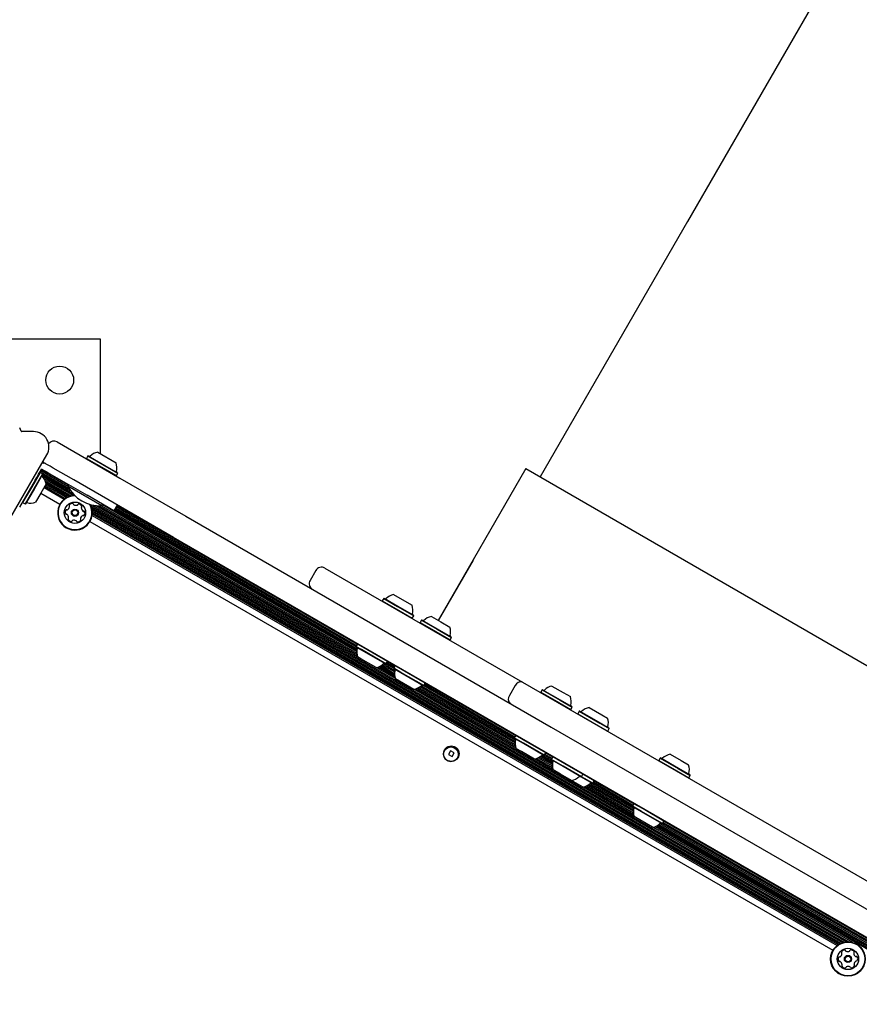
# Model space of a CAD drawing. Units: millimetres. Extents: x 541 to 1279, y 263 to 1009.
# Drawn here: x 940 to 978, y 620 to 665 of the extents above; entities that cross this region are included whole.
import ezdxf

# ---------------------------------------------------------------- set-up
doc = ezdxf.new("R2010")
doc.units = ezdxf.units.MM
doc.header["$LTSCALE"] = 75
doc.styles.add('SLDTEXTSTYLE0', font='TXT', dxfattribs={"width": 0.75})
doc.dimstyles.new('SLDDIMSTYLE4', dxfattribs={"dimtxt": 11.90625, "dimasz": 6, "dimexe": 0, "dimexo": 0.0625, "dimgap": 2.976562, "dimtad": 2, "dimdec": 0, "dimlfac": 1.333333, "dimrnd": 1e-09, "dimzin": 12, "dimdsep": 46, "dimtxsty": 'SLDTEXTSTYLE0', "dimblk1": 'DOT', "dimblk2": 'DOT', "dimsah": 1, "dimcen": 0.09, "dimse1": 1, "dimse2": 1, "dimadec": 0, "dimazin": 3, "dimtfac": 1, "dimtdec": 0, "dimtofl": 0, "dimtmove": 0, "dimatfit": 3, "dimldrblk": 'DOT', "dimfxl": 0, "dimfrac": 2, "dimtolj": 1, "dimtzin": 12, "dimarcsym": 0})

# ---------------------------------------------------------------- blocks, each defined once
blk = doc.blocks.new('_Dot')
at = {"color": 0, "linetype": 'ByBlock', "lineweight": -2}
blk.add_line((-0.5, 0), (-1, 0), dxfattribs=at)
at = {"color": 0, "linetype": 'ByBlock', "const_width": 0.5}
blk.add_lwpolyline([(-0.25, 0, 1), (0.25, 0, 1)], format="xyb", close=True, dxfattribs=at)
blk = doc.blocks.new('_D_8')
at = {"color": 7, "linetype": 'Continuous', "lineweight": 18}
blk.add_line((1127.237, 993.74), (683.322, 993.74), dxfattribs=at)
at = {"color": 7, "linetype": 'Continuous', "lineweight": 18, "xscale": 6, "yscale": 6, "rotation": 180.0000000000004}
blk.add_blockref('_Dot', (683.322, 993.74), dxfattribs=at)
at = {"color": 7, "linetype": 'Continuous', "lineweight": 18, "xscale": 6, "yscale": 6}
blk.add_blockref('_Dot', (1127.237, 993.74), dxfattribs=at)
at = {"color": 7, "linetype": 'Continuous', "lineweight": 18, "insert": (892.083, 1009.088), "char_height": 11.9062, "attachment_point": 1, "style": 'SLDTEXTSTYLE0'}
blk.add_mtext('592', dxfattribs=at)
blk = doc.blocks.new('_D_9')
at = {"color": 7, "linetype": 'Continuous', "lineweight": 18}
blk.add_line((556.353, 415.662), (556.353, 837.455), dxfattribs=at)
at = {"color": 7, "linetype": 'Continuous', "lineweight": 18, "xscale": 6, "yscale": 6}
for p, rotation in [((556.353, 837.455), 90.0000000000004), ((556.353, 415.662), 270.0000000000004)]:
    blk.add_blockref('_Dot', p, dxfattribs=dict(at, rotation=rotation))
at = {"color": 7, "linetype": 'Continuous', "lineweight": 18, "insert": (541.005, 613.363), "char_height": 11.9062, "attachment_point": 1, "rotation": 90, "style": 'SLDTEXTSTYLE0'}
blk.add_mtext('562', dxfattribs=at)

msp = doc.modelspace()

# ---------------------------------------------------------------- linework, layer by layer
at = {"color": 7, "linetype": 'Continuous', "lineweight": 25}
for p, q in [((993.345, 695.504), (970.516, 655.964)), ((970.516, 655.964), (963.766, 644.272)), ((943.642, 650.578), (930.892, 650.578)), ((943.642, 645.326), (943.642, 650.578)), ((940.006, 646.367), (939.935, 646.519)), ((940.561, 646.345), (940.04, 646.345)), ((941.652, 645.869), (944.528, 644.208)), ((943.506, 645.404), (944.35, 644.917)), ((939.531, 642.424), (941.178, 645.276)), ((940.977, 644.929), (941.022, 644.903)), ((943.052, 645.229), (942.988, 645.119)), ((942.988, 645.119), (942.995, 645.093)), ((942.988, 645.119), (944.362, 644.326)), ((943.077, 645.236), (943.052, 645.229)), ((943.052, 645.229), (944.425, 644.436)), ((943.077, 645.236), (944.418, 644.462)), ((940.865, 644.468), (940.468, 643.781)), ((940.799, 644.392), (940.883, 644.537)), ((940.865, 644.468), (940.839, 644.461)), ((940.975, 644.404), (940.865, 644.468)), ((940.866, 644.507), (942.192, 643.741)), ((940.883, 644.537), (940.939, 644.634)), ((940.896, 644.56), (942.135, 643.844)), ((940.926, 644.611), (942.16, 643.899)), ((940.939, 644.634), (941.03, 644.582)), ((941.03, 644.582), (941.175, 644.498)), ((941.18, 644.842), (941.154, 644.857)), ((941.175, 644.498), (941.321, 644.414)), ((941.325, 644.758), (941.18, 644.842)), ((941.321, 644.414), (943.018, 643.434)), ((941.471, 644.674), (941.325, 644.758)), ((942.412, 644.131), (941.471, 644.674)), ((944.362, 644.326), (944.425, 644.436)), ((944.425, 644.436), (944.418, 644.462)), ((963.117, 644.647), (959.104, 637.697)), ((963.117, 644.647), (1015.078, 614.647)), ((940.639, 644.115), (939.927, 642.881)), ((940.975, 644.404), (940.578, 643.717)), ((940.982, 644.378), (940.595, 643.708)), ((940.639, 644.115), (940.715, 644.246)), ((940.715, 644.246), (940.799, 644.392)), ((940.957, 644.316), (942.368, 643.501)), ((940.982, 644.378), (940.975, 644.404)), ((940.979, 644.373), (942.264, 643.631)), ((941.048, 644.195), (942.395, 643.418)), ((941.104, 644.092), (942.298, 643.403)), ((941.136, 644.006), (942.218, 643.381)), ((943.965, 643.234), (942.412, 644.131)), ((944.336, 644.319), (944.362, 644.326)), ((944.528, 644.208), (947.547, 642.465)), ((940.468, 643.781), (940.071, 643.094)), ((940.578, 643.717), (940.182, 643.03)), ((940.595, 643.708), (940.207, 643.037)), ((940.906, 643.528), (940.663, 643.105)), ((941.15, 643.95), (940.906, 643.528)), ((940.906, 643.528), (941.778, 643.024)), ((941.051, 643.778), (941.97, 643.247)), ((941.08, 643.829), (942.022, 643.285)), ((941.111, 643.882), (942.081, 643.321)), ((941.14, 643.933), (942.145, 643.353)), ((942.173, 643.922), (942.132, 643.851)), ((943.691, 642.951), (942.132, 643.851)), ((940.065, 643.119), (940.071, 643.094)), ((940.071, 643.094), (940.182, 643.03)), ((944.252, 642.722), (943.018, 643.434)), ((946.984, 641.491), (943.965, 643.234)), ((940.182, 643.03), (940.207, 643.037)), ((943.185, 642.961), (977.793, 622.98)), ((943.22, 642.871), (977.697, 622.965)), ((943.242, 642.79), (977.617, 622.944)), ((943.254, 642.713), (977.543, 622.915)), ((943.258, 642.642), (977.48, 622.884)), ((943.271, 642.98), (977.908, 622.982)), ((943.435, 642.955), (955.4, 636.047)), ((943.566, 642.948), (955.383, 636.126)), ((943.684, 642.95), (955.374, 636.201)), ((943.691, 642.951), (943.732, 643.022)), ((943.719, 642.999), (955.374, 636.27)), ((944.402, 642.982), (944.252, 642.722)), ((944.269, 642.751), (955.379, 636.337)), ((944.298, 642.802), (955.39, 636.399)), ((944.329, 642.855), (955.333, 636.502)), ((944.358, 642.906), (955.363, 636.553)), ((944.389, 642.959), (955.393, 636.606)), ((943.152, 642.231), (977.177, 622.587)), ((943.249, 642.508), (977.369, 622.809)), ((943.256, 642.572), (977.421, 622.848)), ((947.547, 642.465), (964.281, 632.804)), ((963.718, 631.829), (946.984, 641.491)), ((960.698, 640.458), (959.104, 637.697)), ((953.496, 639.983), (953.233, 639.528)), ((953.906, 640.093), (962.961, 634.865)), ((956.604, 638.703), (956.541, 638.593)), ((956.541, 638.593), (956.548, 638.567)), ((956.541, 638.593), (957.169, 638.23)), ((956.63, 638.71), (956.604, 638.703)), ((956.604, 638.703), (957.233, 638.341)), ((956.63, 638.71), (957.244, 638.356)), ((957.058, 638.879), (957.445, 638.656)), ((957.445, 638.656), (957.903, 638.391)), ((957.169, 638.23), (957.914, 637.8)), ((957.233, 638.341), (957.978, 637.91)), ((957.244, 638.356), (957.971, 637.936)), ((957.889, 637.793), (957.914, 637.8)), ((957.914, 637.8), (957.978, 637.91)), ((957.978, 637.91), (957.971, 637.936)), ((958.334, 637.705), (958.27, 637.595)), ((958.36, 637.712), (958.334, 637.705)), ((958.334, 637.705), (959.05, 637.291)), ((958.36, 637.712), (959.059, 637.308)), ((958.788, 637.88), (959.228, 637.626)), ((958.27, 637.595), (958.277, 637.569)), ((958.27, 637.595), (958.986, 637.181)), ((959.05, 637.291), (959.708, 636.912)), ((959.059, 637.308), (959.701, 636.937)), ((959.228, 637.626), (959.632, 637.393)), ((958.986, 637.181), (959.644, 636.801)), ((959.618, 636.795), (959.644, 636.801)), ((959.644, 636.801), (959.708, 636.912)), ((959.708, 636.912), (959.701, 636.937)), ((955.397, 636.612), (955.333, 636.502)), ((955.333, 636.502), (955.34, 636.476)), ((955.582, 636.358), (955.333, 636.502)), ((955.583, 636.335), (955.34, 636.476)), ((955.423, 636.619), (955.397, 636.612)), ((955.646, 636.468), (955.397, 636.612)), ((956.707, 635.709), (955.582, 636.358)), ((956.681, 635.702), (955.583, 636.335)), ((956.771, 635.819), (955.646, 636.468)), ((955.562, 635.932), (955.408, 636.021)), ((956.253, 635.533), (955.562, 635.932)), ((956.28, 635.54), (957.13, 635.049)), ((956.356, 635.564), (957.113, 635.127)), ((956.426, 635.594), (957.104, 635.202)), ((956.486, 635.627), (957.103, 635.271)), ((956.541, 635.666), (957.108, 635.338)), ((956.59, 635.706), (957.119, 635.4)), ((956.681, 635.702), (956.707, 635.709)), ((956.707, 635.709), (956.771, 635.819)), ((956.707, 635.709), (957.063, 635.503)), ((956.737, 635.76), (957.092, 635.554)), ((956.771, 635.819), (956.764, 635.845)), ((956.767, 635.813), (957.123, 635.607)), ((957.126, 635.613), (957.063, 635.503)), ((957.063, 635.503), (957.07, 635.477)), ((957.383, 635.318), (957.063, 635.503)), ((957.382, 635.297), (957.07, 635.477)), ((957.152, 635.62), (957.126, 635.613)), ((957.447, 635.429), (957.126, 635.613)), ((958.5, 634.82), (957.447, 635.429)), ((957.335, 634.909), (957.138, 635.022)), ((958.411, 634.703), (957.382, 635.297)), ((958.436, 634.71), (957.383, 635.318)), ((957.982, 634.535), (957.335, 634.909)), ((958.009, 634.541), (962.653, 631.86)), ((958.086, 634.565), (962.635, 631.938)), ((958.155, 634.595), (962.627, 632.014)), ((958.215, 634.629), (962.626, 632.082)), ((958.271, 634.667), (962.631, 632.15)), ((958.319, 634.707), (962.642, 632.212)), ((958.411, 634.703), (958.436, 634.71)), ((958.436, 634.71), (958.5, 634.82)), ((958.436, 634.71), (962.586, 632.315)), ((958.466, 634.761), (962.615, 632.366)), ((958.5, 634.82), (958.493, 634.846)), ((958.497, 634.814), (962.646, 632.418)), ((962.627, 634.711), (962.365, 634.256)), ((962.961, 634.865), (1006.684, 609.621)), ((963.857, 634.516), (963.793, 634.406)), ((963.882, 634.523), (963.857, 634.516)), ((963.857, 634.516), (964.681, 634.04)), ((963.882, 634.523), (964.687, 634.058)), ((964.311, 634.692), (964.818, 634.399)), ((963.793, 634.406), (963.8, 634.38)), ((963.793, 634.406), (964.618, 633.93)), ((964.687, 634.058), (965.224, 633.749)), ((964.818, 634.399), (965.155, 634.204)), ((964.618, 633.93), (965.167, 633.613)), ((964.681, 634.04), (965.23, 633.723)), ((965.141, 633.606), (965.167, 633.613)), ((965.167, 633.613), (965.23, 633.723)), ((965.23, 633.723), (965.224, 633.749)), ((966.014, 633.708), (966.597, 633.372)), ((965.56, 633.533), (965.496, 633.423)), ((965.496, 633.423), (965.503, 633.397)), ((965.496, 633.423), (966.445, 632.875)), ((965.585, 633.54), (965.56, 633.533)), ((965.56, 633.533), (966.509, 632.985)), ((965.585, 633.54), (966.512, 633.005)), ((966.597, 633.372), (966.858, 633.221)), ((964.281, 632.804), (1004.239, 609.733)), ((966.445, 632.875), (966.87, 632.63)), ((966.509, 632.985), (966.933, 632.74)), ((966.512, 633.005), (966.926, 632.766)), ((966.87, 632.63), (966.933, 632.74)), ((966.933, 632.74), (966.926, 632.766)), ((962.649, 632.425), (962.586, 632.314)), ((962.586, 632.314), (962.592, 632.289)), ((963.003, 632.074), (962.586, 632.314)), ((963, 632.054), (962.592, 632.289)), ((962.675, 632.432), (962.649, 632.425)), ((963.066, 632.184), (962.649, 632.425)), ((966.844, 632.623), (966.87, 632.63)), ((962.917, 631.686), (962.661, 631.834)), ((963.934, 631.514), (963, 632.054)), ((963.959, 631.521), (963.003, 632.074)), ((964.023, 631.632), (963.066, 632.184)), ((1003.677, 608.759), (963.718, 631.829)), ((959.665, 631.728), (959.567, 631.559)), ((959.567, 631.559), (959.736, 631.461)), ((959.833, 631.63), (959.665, 631.728)), ((959.736, 631.461), (959.833, 631.63)), ((963.505, 631.346), (962.917, 631.686)), ((963.532, 631.352), (964.34, 630.886)), ((963.609, 631.376), (964.323, 630.964)), ((963.678, 631.407), (964.314, 631.039)), ((963.738, 631.44), (964.313, 631.108)), ((963.794, 631.479), (964.319, 631.175)), ((963.842, 631.519), (964.329, 631.238)), ((963.934, 631.514), (963.959, 631.521)), ((963.959, 631.521), (964.023, 631.632)), ((963.959, 631.521), (964.273, 631.34)), ((963.989, 631.573), (964.302, 631.392)), ((964.023, 631.632), (964.016, 631.657)), ((964.019, 631.625), (964.333, 631.444)), ((964.337, 631.451), (964.273, 631.34)), ((964.273, 631.34), (964.28, 631.315)), ((964.288, 631.331), (964.273, 631.34)), ((964.352, 631.442), (964.288, 631.331)), ((964.362, 631.458), (964.337, 631.451)), ((964.352, 631.442), (964.337, 631.451)), ((964.378, 631.449), (964.352, 631.442)), ((964.893, 631.129), (964.352, 631.442)), ((969.27, 631.391), (969.206, 631.281)), ((969.296, 631.398), (969.27, 631.391)), ((969.27, 631.391), (970.095, 630.915)), ((969.296, 631.398), (970.101, 630.933)), ((969.724, 631.566), (970.231, 631.274)), ((964.295, 631.306), (964.28, 631.315)), ((964.288, 631.331), (964.295, 631.306)), ((964.829, 631.019), (964.288, 631.331)), ((964.824, 631.001), (964.295, 631.306)), ((965.636, 630.531), (964.824, 631.001)), ((965.662, 630.538), (964.829, 631.019)), ((965.726, 630.649), (964.893, 631.129)), ((969.206, 631.281), (969.213, 631.255)), ((969.206, 631.281), (970.031, 630.804)), ((970.095, 630.915), (970.644, 630.598)), ((970.101, 630.933), (970.637, 630.623)), ((970.231, 631.274), (970.568, 631.079)), ((964.364, 630.851), (964.348, 630.859)), ((964.696, 630.659), (964.364, 630.851)), ((965.208, 630.363), (964.696, 630.659)), ((965.636, 630.531), (965.662, 630.538)), ((966.161, 630.229), (965.636, 630.531)), ((965.662, 630.538), (965.726, 630.649)), ((966.186, 630.236), (965.662, 630.538)), ((965.726, 630.649), (965.719, 630.674)), ((966.25, 630.346), (965.726, 630.649)), ((970.031, 630.804), (970.58, 630.487)), ((970.554, 630.481), (970.58, 630.487)), ((970.58, 630.487), (970.644, 630.598)), ((970.644, 630.598), (970.637, 630.623)), ((965.732, 630.06), (965.208, 630.363)), ((965.759, 630.067), (968.066, 628.735)), ((965.836, 630.091), (968.049, 628.813)), ((965.905, 630.121), (968.04, 628.888)), ((965.965, 630.154), (968.039, 628.957)), ((966.021, 630.193), (968.045, 629.024)), ((966.069, 630.233), (968.055, 629.086)), ((966.161, 630.229), (966.186, 630.236)), ((966.186, 630.236), (966.25, 630.346)), ((966.186, 630.236), (967.999, 629.189)), ((966.216, 630.287), (968.028, 629.24)), ((966.25, 630.346), (966.243, 630.372)), ((966.246, 630.34), (968.059, 629.293)), ((968.063, 629.3), (967.999, 629.189)), ((967.999, 629.189), (968.006, 629.164)), ((968.416, 628.948), (967.999, 629.189)), ((968.413, 628.928), (968.006, 629.164)), ((968.088, 629.306), (968.063, 629.3)), ((968.48, 629.059), (968.063, 629.3)), ((968.33, 628.56), (968.074, 628.708)), ((969.347, 628.389), (968.413, 628.928)), ((969.373, 628.396), (968.416, 628.948)), ((969.436, 628.506), (968.48, 629.059)), ((968.918, 628.221), (968.33, 628.56)), ((968.945, 628.227), (978.08, 622.953)), ((969.022, 628.251), (982.988, 620.188)), ((969.091, 628.281), (982.979, 620.263)), ((969.151, 628.315), (982.978, 620.332)), ((969.207, 628.353), (982.983, 620.399)), ((969.255, 628.393), (982.994, 620.461)), ((969.347, 628.389), (969.373, 628.396)), ((969.373, 628.396), (969.436, 628.506)), ((969.373, 628.396), (982.938, 620.564)), ((969.402, 628.447), (982.967, 620.615)), ((969.436, 628.506), (969.429, 628.532)), ((969.433, 628.5), (982.998, 620.668))]:
    msp.add_line(p, q, dxfattribs=at)
at = {"color": 7, "linetype": 'Continuous', "lineweight": 25, "flags": 128}
msp.add_lwpolyline([(941.002, 644.971), (941.041, 644.928), (941.089, 644.894)], dxfattribs=at)
at = {"color": 7, "linetype": 'Continuous', "lineweight": 25}
for centre, radius in [((941.767, 648.703), 0.638), ((942.465, 642.628), 0.487), ((942.465, 642.628), 0.165), ((942.465, 642.628), 0.127), ((959.7, 631.594), 0.356), ((959.681, 631.562), 0.338), ((977.864, 622.19), 0.793), ((977.864, 622.19), 0.774), ((977.864, 622.19), 0.488), ((977.864, 622.19), 0.165), ((977.864, 622.19), 0.127)]:
    msp.add_circle(centre, radius, dxfattribs=at)
for centre, radius, start, end in [((940.04, 646.382), 0.0375, 205, 270), ((940.561, 645.632), 0.712, 330, 90), ((941.502, 645.609), 0.3, 60, 144.5875), ((943.658, 644.693), 0.728, 102.0585, 133.4712), ((940.967, 644.532), 0.375, 60, 90.3138), ((943.131, 645.248), 0.0375, 240, 313.4712), ((943.658, 644.693), 0.727, 346.5288, 17.9415), ((944.402, 644.515), 0.0375, 166.5288, 240), ((940.994, 644.324), 0.0375, 150, 223.4677), ((940.439, 643.798), 0.728, 12.0627, 43.4677), ((943.593, 644.581), 1.634, 206.5692, 273.4308), ((940.26, 643.054), 0.0375, 76.5323, 150), ((940.439, 643.798), 0.728, 256.5323, 287.9373), ((942.465, 642.628), 0.793, 91.5304, 28.4696), ((942.465, 642.628), 0.774, 90.1641, 29.8359), ((942.208, 642.648), 0.189, 148.8948, 202.0248), ((942.078, 642.727), 0.0361, 70.4633, 148.925), ((942.102, 642.795), 0.0361, 250.4598, 298.8948), ((942.028, 642.929), 0.189, 298.8948, 352.0248), ((942.234, 642.954), 0.0361, 142.059, 220.473), ((942.354, 642.86), 0.189, 88.8948, 142.0249), ((942.179, 642.907), 0.0361, 352.082, 40.4598), ((942.357, 643.013), 0.0361, 10.4598, 88.9005), ((942.428, 643.026), 0.0361, 190.4145, 238.8948), ((942.507, 643.157), 0.189, 238.9006, 292.0248), ((942.565, 643.015), 0.0361, 292.0192, 340.4598), ((942.633, 642.991), 0.0361, 82.0251, 160.4633), ((942.611, 642.84), 0.189, 28.8947, 82.0249), ((942.792, 642.859), 0.0361, 130.4564, 178.8948), ((942.945, 642.856), 0.189, 178.8786, 232.0339), ((942.745, 642.914), 0.0361, 310.4598, 28.8945), ((942.851, 642.735), 0.0361, 232.0549, 280.4598), ((942.864, 642.664), 0.0361, 22.0192, 100.5052), ((942.722, 642.607), 0.189, 328.8948, 22.0248), ((942.067, 642.591), 0.0361, 202.0192, 280.4598), ((942.08, 642.52), 0.0361, 52.0249, 100.5052), ((941.986, 642.399), 0.189, 358.8947, 52.0191), ((942.185, 642.341), 0.0361, 130.4598, 208.8948), ((942.319, 642.415), 0.189, 208.8948, 262.0248), ((942.139, 642.396), 0.0361, 310.4564, 358.9), ((942.298, 642.264), 0.0361, 262.0246, 340.4598), ((942.366, 642.24), 0.0361, 112.0197, 160.4633), ((942.423, 642.098), 0.189, 58.9006, 112.0249), ((942.502, 642.229), 0.0361, 10.4598, 58.8947), ((942.573, 642.242), 0.0361, 190.4145, 268.9005), ((942.576, 642.395), 0.189, 268.8948, 322.0306), ((942.751, 642.348), 0.0361, 172.0246, 220.4598), ((942.903, 642.326), 0.189, 118.9057, 172.0248), ((942.697, 642.301), 0.0361, 322.0248, 40.4564), ((942.829, 642.46), 0.0361, 70.4467, 118.8947), ((942.853, 642.528), 0.0361, 250.4598, 328.8607), ((953.756, 639.833), 0.3, 60, 150), ((953.493, 639.378), 0.3, 150, 240), ((956.684, 638.722), 0.0375, 240, 313.4712), ((957.21, 638.167), 0.727, 102.0585, 133.4712), ((957.211, 638.167), 0.727, 346.5288, 17.9415), ((957.955, 637.989), 0.0375, 166.5288, 240), ((958.414, 637.724), 0.0375, 240, 313.4712), ((958.94, 637.169), 0.727, 102.0585, 133.4712), ((958.94, 637.169), 0.728, 346.5288, 17.9415), ((959.684, 636.99), 0.0375, 166.5288, 240), ((956.101, 636.245), 0.728, 166.5323, 197.9373), ((955.357, 636.423), 0.0375, 346.5323, 60), ((956.101, 636.245), 0.728, 282.0627, 313.4677), ((956.627, 635.69), 0.0375, 60, 133.4677), ((957.83, 635.246), 0.728, 166.5323, 197.9373), ((957.086, 635.425), 0.0375, 346.5323, 60), ((957.83, 635.246), 0.728, 282.0627, 313.4677), ((958.357, 634.691), 0.0375, 60, 133.4677), ((962.876, 634.611), 0.268, 71.4218, 158.0495), ((963.936, 634.535), 0.0375, 240, 313.4712), ((964.463, 633.98), 0.727, 102.0585, 133.4712), ((962.576, 634.091), 0.268, 141.9505, 228.5782), ((964.463, 633.98), 0.727, 346.5288, 17.9415), ((965.207, 633.802), 0.0375, 166.5288, 240), ((966.166, 632.997), 0.728, 102.0585, 133.4712), ((965.639, 633.552), 0.0375, 240, 313.4712), ((966.166, 632.997), 0.728, 346.5288, 17.9415), ((966.91, 632.819), 0.0375, 166.5288, 240), ((962.609, 632.236), 0.0375, 346.5323, 60), ((963.353, 632.058), 0.728, 166.5323, 197.9373), ((963.353, 632.058), 0.728, 282.0627, 313.4677), ((963.88, 631.502), 0.0375, 60, 133.4677), ((969.35, 631.41), 0.0375, 240, 313.4712), ((969.876, 630.855), 0.727, 102.0585, 133.4712), ((965.04, 631.084), 0.728, 166.5323, 197.9373), ((964.296, 631.262), 0.0375, 346.5323, 60), ((965.056, 631.075), 0.728, 166.5323, 197.9373), ((964.312, 631.253), 0.0375, 346.5323, 60), ((969.876, 630.855), 0.727, 346.5288, 17.9415), ((965.056, 631.075), 0.728, 282.0627, 313.4677), ((965.582, 630.519), 0.0375, 60, 133.4677), ((970.62, 630.676), 0.0375, 166.5288, 240), ((965.58, 630.772), 0.728, 282.0627, 313.4677), ((966.107, 630.217), 0.0375, 60, 133.4677), ((968.766, 628.932), 0.728, 166.5323, 197.9373), ((968.022, 629.111), 0.0375, 346.5323, 60), ((968.766, 628.932), 0.728, 282.0627, 313.4677), ((969.293, 628.377), 0.0375, 60, 133.4677), ((977.397, 622.443), 0.189, 304.9752, 358.1053), ((977.6, 622.49), 0.0361, 148.1394, 226.5534), ((977.729, 622.41), 0.189, 94.9753, 148.1053), ((977.55, 622.438), 0.0361, 358.1625, 46.5403), ((977.716, 622.562), 0.0361, 16.5403, 94.9809), ((977.785, 622.582), 0.0361, 196.4949, 244.9753), ((977.85, 622.721), 0.189, 244.981, 298.1053), ((977.922, 622.586), 0.0361, 298.0996, 346.5403), ((977.992, 622.569), 0.0361, 88.1056, 166.5437), ((977.987, 622.417), 0.189, 34.9752, 88.1054), ((978.164, 622.455), 0.0361, 136.5368, 184.9753), ((978.317, 622.468), 0.189, 184.9591, 238.1143), ((978.112, 622.504), 0.0361, 316.5403, 34.975), ((977.606, 622.183), 0.189, 154.9753, 208.1053), ((977.468, 622.248), 0.0361, 76.5437, 155.0054), ((977.472, 622.111), 0.0361, 208.0996, 286.5403), ((977.485, 622.318), 0.0361, 256.5403, 304.9753), ((977.492, 622.042), 0.0361, 58.1054, 106.5857), ((977.411, 621.912), 0.189, 4.9752, 58.0996), ((977.616, 621.876), 0.0361, 136.5403, 214.9753), ((977.564, 621.925), 0.0361, 316.5368, 4.9804), ((977.999, 621.97), 0.189, 274.9753, 328.111), ((978.331, 621.937), 0.189, 124.9862, 178.1053), ((978.178, 621.942), 0.0361, 178.1051, 226.5403), ((978.129, 621.89), 0.0361, 328.1053, 46.5368), ((978.236, 622.338), 0.0361, 238.1354, 286.5403), ((978.243, 622.062), 0.0361, 76.5271, 124.9752), ((978.256, 622.269), 0.0361, 28.0996, 106.5857), ((978.26, 622.132), 0.0361, 256.5403, 334.9411), ((978.122, 622.197), 0.189, 334.9752, 28.1053), ((977.741, 621.963), 0.189, 214.9752, 268.1053), ((977.736, 621.811), 0.0361, 268.1051, 346.5403), ((977.806, 621.794), 0.0361, 118.1002, 166.5437), ((977.878, 621.659), 0.189, 64.981, 118.1054), ((977.943, 621.798), 0.0361, 16.5403, 64.9752), ((978.012, 621.818), 0.0361, 196.4949, 274.9809)]:
    msp.add_arc(centre, radius, start, end, dxfattribs=at)

# ---------------------------------------------------------------- dimensions: what is measured, and where the dimension line sits
at = {"color": 7, "linetype": 'Continuous', "lineweight": 18}
dim = msp.add_linear_dim(base=(1127.237, 993.74), p1=(683.322, 566.416), p2=(1127.237, 807.467), dimstyle='SLDDIMSTYLE4', dxfattribs=at)
dim.commit()
dim.dimension.update_dxf_attribs({"geometry": '_D_8', "text_midpoint": (905.279, 993.74), "dimtype": 160})
dim = msp.add_linear_dim(base=(556.353, 415.662), p1=(1070.623, 837.455), p2=(1042.734, 415.662), angle=90, dimstyle='SLDDIMSTYLE4', dxfattribs=at)
dim.commit()
dim.dimension.update_dxf_attribs({"geometry": '_D_9', "text_midpoint": (556.353, 626.559), "dimtype": 160})

doc.saveas('drawing.dxf')
